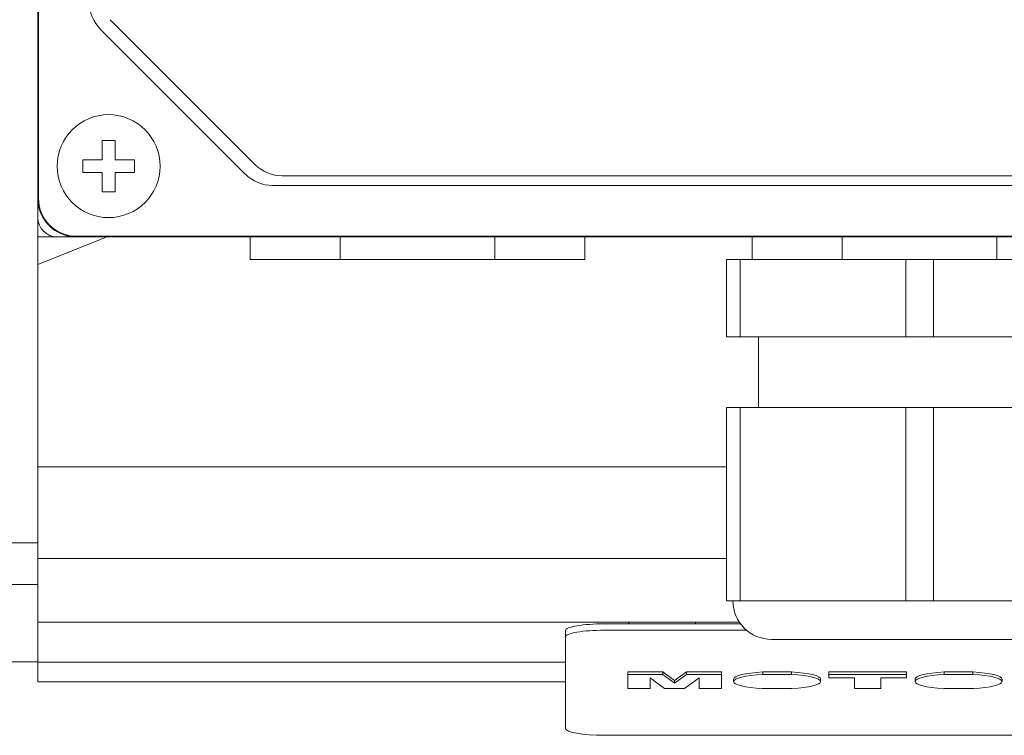
# Model space of a CAD drawing. Extents: x -67 to 3137, y -592 to 1719.
# Drawn here: x 1489 to 1566, y 1092 to 1148 of the extents above; entities that cross this region are included whole.
import ezdxf

# ---------------------------------------------------------------- set-up
doc = ezdxf.new("R2010")
doc.units = 0
doc.header["$MEASUREMENT"] = 0
doc.layers.add('AM_0', color=7, linetype='Continuous', lineweight=30)

msp = doc.modelspace()

# ---------------------------------------------------------------- linework, layer by layer
at = {"layer": 'AM_0', "lineweight": 13}
for p, q in [((1490.855, 1227.69), (1490.855, 1132.69)), ((1490.907, 1226.19), (1490.907, 1134.19)), ((1496.484, 1148.061), (1507.726, 1136.819)), ((1495.734, 1147.311), (1506.976, 1136.069)), ((1495.855, 1137.19), (1495.855, 1138.69)), ((1495.855, 1138.69), (1496.855, 1138.69)), ((1496.855, 1138.69), (1496.855, 1137.19)), ((1494.355, 1136.19), (1494.355, 1137.19)), ((1494.355, 1137.19), (1495.855, 1137.19)), ((1496.855, 1137.19), (1498.355, 1137.19)), ((1498.355, 1137.19), (1498.355, 1136.19)), ((1495.855, 1136.19), (1494.355, 1136.19)), ((1495.855, 1134.69), (1495.855, 1136.19)), ((1498.355, 1136.19), (1496.855, 1136.19)), ((1496.855, 1136.19), (1496.855, 1134.69)), ((1509.848, 1135.94), (1569.862, 1135.94)), ((1509.098, 1135.19), (1570.612, 1135.19)), ((1496.855, 1134.69), (1495.855, 1134.69)), ((1490.855, 1096.65), (1490.855, 1132.69)), ((1492.355, 1131.19), (1490.855, 1131.19)), ((1490.855, 1129.056), (1496.114, 1131.159)), ((1492.355, 1131.19), (1587.355, 1131.19)), ((1493.855, 1131.242), (1585.855, 1131.242)), ((1507.355, 1131.19), (1507.355, 1129.44)), ((1514.355, 1131.19), (1514.355, 1129.44)), ((1526.355, 1131.19), (1526.355, 1129.44)), ((1533.355, 1129.44), (1533.355, 1131.19)), ((1546.355, 1131.19), (1546.355, 1129.44)), ((1553.355, 1131.19), (1553.355, 1129.44)), ((1565.355, 1131.19), (1565.355, 1129.44)), ((1507.355, 1129.44), (1533.355, 1129.44)), ((1553.355, 1129.44), (1544.355, 1129.44)), ((1544.355, 1123.44), (1544.355, 1129.44)), ((1545.43, 1129.44), (1545.43, 1123.44)), ((1553.355, 1129.44), (1553.604, 1129.44)), ((1565.106, 1129.44), (1553.604, 1129.44)), ((1558.28, 1123.44), (1558.28, 1129.44)), ((1560.43, 1129.44), (1560.43, 1123.44)), ((1565.106, 1129.44), (1565.355, 1129.44)), ((1574.355, 1129.44), (1565.355, 1129.44)), ((1544.355, 1123.44), (1574.355, 1123.44)), ((1546.855, 1123.44), (1546.855, 1117.94)), ((1544.355, 1117.94), (1574.355, 1117.94)), ((1544.355, 1117.94), (1544.355, 1102.94)), ((1545.43, 1102.94), (1545.43, 1117.94)), ((1558.28, 1117.94), (1558.28, 1102.94)), ((1560.43, 1102.94), (1560.43, 1117.94)), ((1490.855, 1113.337), (1544.355, 1113.337)), ((1487.355, 1107.44), (1490.855, 1107.44)), ((1490.855, 1106.209), (1544.355, 1106.209)), ((1490.855, 1104.19), (1484.855, 1104.19)), ((1544.355, 1102.94), (1574.355, 1102.94)), ((1490.855, 1101.284), (1545.353, 1101.284)), ((1534.855, 1101.146), (1545.451, 1101.146)), ((1536.759, 1101.284), (1536.758, 1101.146)), ((1541.952, 1101.146), (1541.951, 1101.284)), ((1531.855, 1093.013), (1531.855, 1100.625)), ((1534.855, 1100.653), (1545.913, 1100.653)), ((1570.855, 1099.94), (1547.855, 1099.94)), ((1484.855, 1098.19), (1490.855, 1098.19)), ((1490.855, 1098.165), (1531.855, 1098.165)), ((1536.691, 1097.415), (1536.691, 1096.113)), ((1536.691, 1097.415), (1539.419, 1097.415)), ((1536.691, 1097.218), (1539.419, 1097.218)), ((1538.421, 1096.959), (1538.426, 1096.113)), ((1539.547, 1096.113), (1538.421, 1096.959)), ((1538.422, 1096.958), (1538.426, 1096.113)), ((1539.419, 1097.415), (1539.419, 1097.218)), ((1539.419, 1097.415), (1540.33, 1096.744)), ((1539.419, 1097.218), (1540.33, 1096.547)), ((1540.33, 1096.744), (1541.244, 1097.415)), ((1540.33, 1096.547), (1541.244, 1097.218)), ((1542.228, 1096.959), (1541.106, 1096.113)), ((1541.244, 1097.415), (1541.244, 1097.218)), ((1541.244, 1097.415), (1543.964, 1097.415)), ((1541.244, 1097.218), (1543.964, 1097.218)), ((1542.228, 1096.113), (1542.228, 1096.959)), ((1543.964, 1097.415), (1543.964, 1096.113)), ((1547.173, 1097.415), (1547.173, 1097.218)), ((1547.173, 1097.415), (1549.41, 1097.415)), ((1547.173, 1097.218), (1549.41, 1097.218)), ((1549.41, 1097.415), (1549.41, 1097.218)), ((1552.311, 1097.415), (1552.311, 1096.959)), ((1552.311, 1097.415), (1558.344, 1097.415)), ((1552.311, 1097.218), (1558.344, 1097.218)), ((1554.294, 1096.959), (1552.311, 1096.959)), ((1554.294, 1096.113), (1554.294, 1096.959)), ((1558.344, 1096.959), (1556.36, 1096.959)), ((1556.36, 1096.959), (1556.36, 1096.113)), ((1558.344, 1097.415), (1558.344, 1096.959)), ((1561.264, 1097.415), (1561.264, 1097.218)), ((1561.264, 1097.415), (1563.501, 1097.415)), ((1561.264, 1097.218), (1563.501, 1097.218)), ((1563.501, 1097.415), (1563.501, 1097.218)), ((1490.855, 1096.65), (1531.855, 1096.65)), ((1540.33, 1096.744), (1540.33, 1096.547)), ((1544.913, 1096.861), (1544.913, 1096.664)), ((1551.67, 1096.664), (1551.67, 1096.861)), ((1559.004, 1096.861), (1559.004, 1096.664)), ((1565.761, 1096.664), (1565.761, 1096.861)), ((1538.426, 1096.113), (1536.691, 1096.113)), ((1541.106, 1096.113), (1539.547, 1096.113)), ((1543.964, 1096.113), (1542.228, 1096.113)), ((1549.443, 1096.113), (1547.14, 1096.113)), ((1556.36, 1096.113), (1554.294, 1096.113)), ((1563.534, 1096.113), (1561.231, 1096.113)), ((1598.855, 1092.492), (1534.855, 1092.492))]:
    msp.add_line(p, q, dxfattribs=at)
msp.add_circle((1496.355, 1136.69), 4, dxfattribs=at)
for centre, radius, start, end in [((1497.855, 1149.433), 3, 180, 225), ((1509.848, 1138.94), 3, 225, 270), ((1509.098, 1138.19), 3, 225, 270), ((1493.855, 1134.19), 3, 180, 270), ((1493.855, 1134.19), 2.948, 180, 270), ((1492.355, 1132.69), 1.5, 180, 270), ((1547.855, 1102.94), 3, 180, 270)]:
    msp.add_arc(centre, radius, start, end, dxfattribs=at)
for centre, major_axis, start_param, end_param in [((1534.855, 1100.625), (3, 0), 1.570796, 3.141593), ((1534.855, 1100.132), (3, 0), 1.570796, 3.141593), ((1548.291, 1096.664), (3.378, 0), 1.908318, 4.364559), ((1548.291, 1096.861), (3.378, 0), 1.908318, 3.141593), ((1548.291, 1096.861), (3.378, 0), 6.283185, 7.51646), ((1548.291, 1096.664), (3.378, 0), 5.060219, 7.51646), ((1562.382, 1096.664), (3.378, 0), 1.908318, 4.364559), ((1562.382, 1096.861), (3.378, 0), 1.908318, 3.141593), ((1562.382, 1096.861), (3.378, 0), 6.283185, 7.51646), ((1562.382, 1096.664), (3.378, 0), 5.060219, 7.51646), ((1534.855, 1093.013), (3, 0), 3.141593, 4.712389)]:
    msp.add_ellipse(centre, major_axis=major_axis, ratio=0.173648, start_param=start_param, end_param=end_param, dxfattribs=at)

doc.saveas('drawing.dxf')
